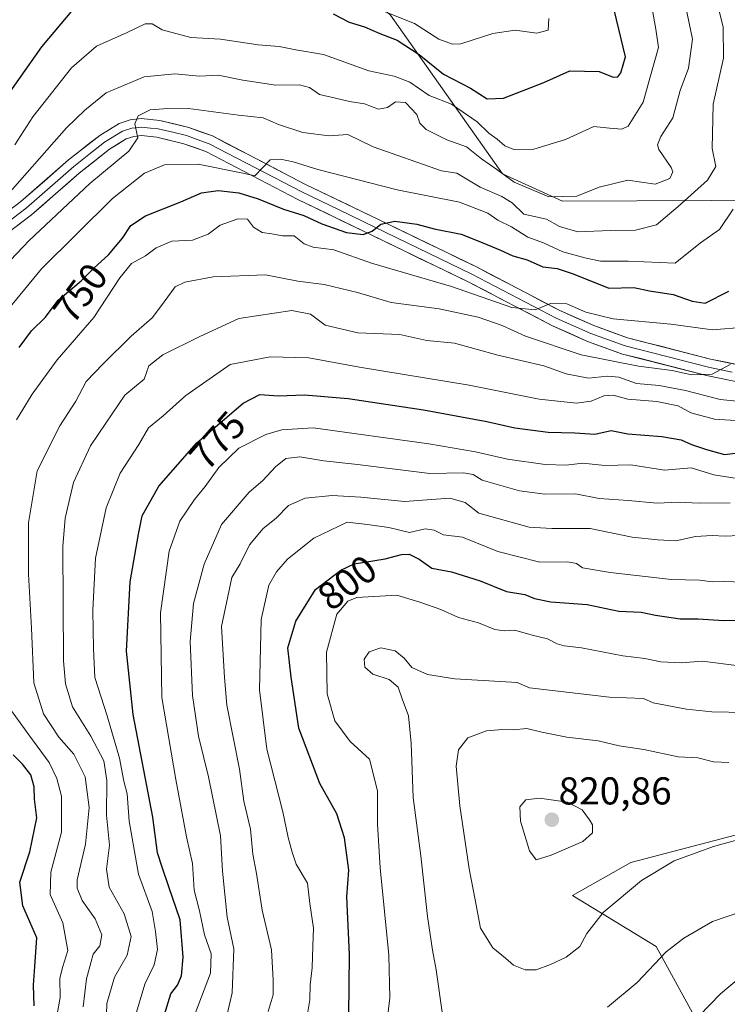
# Model space of a CAD drawing. Units: metres. Extents: x 637964 to 641418, y 4739066 to 4741449.
# Drawn here: x 640010 to 640192, y 4739545 to 4739799 of the extents above; entities that cross this region are included whole.
import ezdxf
from ezdxf.enums import TextEntityAlignment as Align

# ---------------------------------------------------------------- set-up
doc = ezdxf.new("R2010")
doc.units = ezdxf.units.M
doc.header["$MEASUREMENT"] = 0
for name, color, linetype, lineweight in [('Arbolado forestal CxS', 92, 'Continuous', 0), ('Carátula', 7, 'Continuous', 5), ('Curva de nivel maestra', 36, 'Continuous', 30), ('Curva de nivel normal', 36, 'Continuous', 0), ('Layer 0', 7, 'Continuous', 0), ('Punto de cota en terreno', 7, 'Continuous', 0), ('Rótulo de curva de nivel directora', 19, 'Continuous', 0), ('Rótulo de punto de cota en terreno', 19, 'Continuous', 0)]:
    doc.layers.add(name, color=color, linetype=linetype, lineweight=lineweight)
doc.styles.add('Arial', font='txt', dxfattribs={"height": 0.2})

# ---------------------------------------------------------------- blocks, each defined once
blk = doc.blocks.new('*U150')
at = {"layer": 'Arbolado forestal CxS', "color": 92, "linetype": 'Continuous', "lineweight": 0}
for points in [[(639822.5383, 4739519.9107, 700.7749), (639843.2361, 4739578.2591, 687.4709), (639857.3495, 4739627.1967, 683.5648), (639888.3999, 4739711.4637, 691.8052), (639921.3281, 4739755.6951, 694.4883), (639944.8481, 4739789.5757, 691.6155), (639968.1405, 4739834.0381, 690.259), (639986.2439, 4739848.8647, 695.2344), (640012.5407, 4739853.4903, 701.7623), (640065.9511, 4739835.7969, 707.3492), (640105.4009, 4739800.4265, 722.4267), (640134.2505, 4739759.5763, 736.5793), (640149.7661, 4739752.5341, 737.6238), (640245.7207, 4739752.9531, 770.0392)], [(640203.0999, 4739591.3747, 814.07), (640167.3509, 4739581.9643, 815.4378), (640152.2987, 4739573.4935, 816.115), (640173.9363, 4739560.3181, 809.608), (640185.2245, 4739539.6131, 802.6123), (640186.1651, 4739523.6143, 798.2814), (640151.3561, 4739522.6737, 804.4375), (640118.4287, 4739507.6163, 804.296), (640100.5541, 4739482.2065, 803.6579), (640105.2577, 4739469.0307, 804.0693), (640130.6541, 4739452.1515, 799.336), (640141.9429, 4739440.8573, 795.1033), (640169.2289, 4739443.6201, 787.1028), (640177.4341, 4739442.7081, 784.8753), (640186.1627, 4739441.7379, 782.8257), (640204.9771, 4739427.6207, 772.5723)]]:
    blk.add_polyline3d(points, dxfattribs=at)
blk = doc.blocks.new('*U153')
at = {"layer": 'Arbolado forestal CxS', "color": 92, "linetype": 'Continuous', "lineweight": 0}
blk.add_polyline3d([(640204.9771, 4739427.6207, 772.5723), (640186.1627, 4739441.7379, 782.8257), (640177.4341, 4739442.7081, 784.8753), (640169.2289, 4739443.6201, 787.1028), (640141.9429, 4739440.8573, 795.1033), (640130.6541, 4739452.1515, 799.336), (640105.2577, 4739469.0307, 804.0693), (640100.5541, 4739482.2065, 803.6579), (640118.4287, 4739507.6163, 804.296), (640151.3561, 4739522.6737, 804.4375), (640186.1651, 4739523.6143, 798.2814), (640185.2245, 4739539.6131, 802.6123), (640173.9363, 4739560.3181, 809.608), (640152.2987, 4739573.4935, 816.115), (640167.3509, 4739581.9643, 815.4378), (640203.0999, 4739591.3747, 814.07)], dxfattribs=at)
blk = doc.blocks.new('*U167')
at = {"layer": 'Curva de nivel normal', "color": 36, "linetype": 'Continuous', "lineweight": 0}
for points in [[(640018.79, 4739539.05, 755), (640020.21, 4739547.21, 755), (640020.16, 4739552.14, 755), (640020.91, 4739555.14, 755), (640022.26, 4739559.27, 755), (640020.92, 4739566.42, 755), (640017.63, 4739573.77, 755), (640017.88, 4739579.5, 755), (640020.56, 4739589.79, 755), (640020.55, 4739599.06, 755), (640019.41, 4739603.64, 755), (640017.38, 4739607.79, 755), (640012.18, 4739614.86, 755), (640006.59, 4739622.63, 755)], [(640009, 4739696.09, 755), (640013, 4739702.76, 755), (640019.48, 4739711.62, 755), (640028.9, 4739722.53, 755), (640035.6, 4739732.72, 755), (640038.65, 4739736.39, 755), (640042.26, 4739738.39, 755), (640045.01, 4739740.5, 755), (640049.01, 4739742.22, 755), (640054.35, 4739742.46, 755), (640058.4, 4739744.02, 755), (640061.54, 4739746.29, 755), (640066.06, 4739747.98, 755), (640068.52, 4739747.88, 755), (640070.09, 4739745.8, 755), (640072.35, 4739744.38, 755), (640074.78, 4739744.07, 755), (640077.61, 4739743.6, 755), (640080.61, 4739743.56, 755), (640083.13, 4739741.51, 755), (640085.46, 4739740.63, 755), (640090.8, 4739739.94, 755), (640100.48, 4739736.54, 755), (640121.13, 4739730.46, 755), (640136.68, 4739725.08, 755), (640142.68, 4739724.45, 755), (640146.68, 4739726.12, 755), (640150.88, 4739726.01, 755), (640155.78, 4739723.84, 755), (640162.83, 4739722.2, 755), (640177.69, 4739720.76, 755), (640188.45, 4739719.29, 755), (640196.78, 4739720.02, 755)]]:
    blk.add_polyline3d(points, dxfattribs=at)
blk = doc.blocks.new('*U172')
at = {"layer": 'Curva de nivel normal', "color": 36, "linetype": 'Continuous', "lineweight": 0}
blk.add_polyline3d([(640039.39, 4739541.66, 770), (640042.07, 4739550.64, 770), (640044.45, 4739555.62, 770), (640045.36, 4739559.59, 770), (640044.83, 4739564.2, 770), (640044, 4739569.37, 770), (640040.42, 4739578.98, 770), (640038.03, 4739592.61, 770), (640037.56, 4739599.71, 770), (640036.7, 4739602.94, 770), (640035.52, 4739608.92, 770), (640032.38, 4739619.81, 770), (640029.16, 4739629.68, 770), (640028.82, 4739637.05, 770), (640028.65, 4739647.08, 770), (640029.33, 4739660.49, 770), (640032.09, 4739673.41, 770), (640035.73, 4739682.38, 770), (640040.5, 4739689.72, 770), (640043.02, 4739694.06, 770), (640046.82, 4739697.14, 770), (640052.68, 4739702.38, 770), (640064.06, 4739710.37, 770), (640074.35, 4739712.36, 770), (640084.35, 4739712.13, 770), (640097.42, 4739709.73, 770), (640125.66, 4739705.1, 770), (640143.76, 4739701.44, 770), (640153.39, 4739700.4, 770), (640157.17, 4739700.89, 770), (640160.39, 4739702.29, 770), (640162.82, 4739702.5, 770), (640166.57, 4739701.45, 770), (640174.06, 4739700.87, 770), (640179.57, 4739699.72, 770), (640182.87, 4739697.91, 770), (640188.93, 4739696.31, 770), (640198.29, 4739695.66, 770)], dxfattribs=at)
blk = doc.blocks.new('*U177')
at = {"layer": 'Curva de nivel normal', "color": 36, "linetype": 'Continuous', "lineweight": 0}
blk.add_polyline3d([(640083.92, 4739542.42, 795), (640084.64, 4739546.55, 795), (640084.71, 4739550.42, 795), (640085.19, 4739554.8, 795), (640085.37, 4739560.41, 795), (640085.53, 4739565.06, 795), (640084.6, 4739571.42, 795), (640083.98, 4739576.68, 795), (640081.1, 4739581.53, 795), (640080.06, 4739584.68, 795), (640079.02, 4739588.47, 795), (640077.64, 4739595.08, 795), (640073.51, 4739611.23, 795), (640071.64, 4739626.52, 795), (640072.06, 4739644.64, 795), (640074.07, 4739653.49, 795), (640076.05, 4739656.97, 795), (640078.85, 4739660.19, 795), (640085.63, 4739665.6, 795), (640094.26, 4739669.74, 795), (640099.47, 4739669.17, 795), (640104.98, 4739668.35, 795), (640110.33, 4739667.04, 795), (640114.33, 4739667.99, 795), (640116.68, 4739667.66, 795), (640119.09, 4739666.46, 795), (640124, 4739665.89, 795), (640133.09, 4739662.2, 795), (640143.91, 4739659.38, 795), (640151.06, 4739659.47, 795), (640153.34, 4739659.04, 795), (640154.93, 4739657.96, 795), (640162.01, 4739656.72, 795), (640177.88, 4739654.96, 795), (640185.09, 4739654.77, 795), (640188.45, 4739654.38, 795), (640191.28, 4739654.43, 795), (640196.49, 4739654.23, 795)], dxfattribs=at)
blk = doc.blocks.new('*U178')
at = {"layer": 'Curva de nivel normal', "color": 36, "linetype": 'Continuous', "lineweight": 0}
blk.add_polyline3d([(640026.17, 4739544.74, 760), (640027.06, 4739551.95, 760), (640028.18, 4739556.1, 760), (640028.79, 4739558.38, 760), (640030.44, 4739560.5, 760), (640030.99, 4739563.36, 760), (640029.24, 4739567.48, 760), (640025.91, 4739572.21, 760), (640024.63, 4739575.36, 760), (640024.65, 4739577.47, 760), (640026.77, 4739586.74, 760), (640027.7, 4739596.14, 760), (640026.67, 4739604.05, 760), (640023.79, 4739609.94, 760), (640019.94, 4739614.27, 760), (640015.94, 4739620.31, 760), (640013.42, 4739628.29, 760), (640012.88, 4739642.38, 760), (640012.08, 4739656.3, 760), (640012.04, 4739669.54, 760), (640014.35, 4739682.97, 760), (640020.13, 4739694.57, 760), (640024.32, 4739700.97, 760), (640026.93, 4739706.01, 760), (640031.37, 4739710.54, 760), (640038.56, 4739717.68, 760), (640043.93, 4739722.38, 760), (640046.14, 4739725.27, 760), (640049.88, 4739730.37, 760), (640052.41, 4739731.58, 760), (640059.68, 4739732.96, 760), (640073.18, 4739733.51, 760), (640081.53, 4739731.86, 760), (640088.3, 4739731.01, 760), (640096.9, 4739728.95, 760), (640105.56, 4739726.38, 760), (640117.96, 4739724.78, 760), (640128.01, 4739722.63, 760), (640134.22, 4739720.4, 760), (640140.26, 4739717.72, 760), (640154.58, 4739712.92, 760), (640169.35, 4739709.92, 760), (640178.01, 4739708.82, 760), (640183.01, 4739707.76, 760), (640188.35, 4739707.93, 760), (640193.01, 4739710.4, 760)], dxfattribs=at)
blk = doc.blocks.new('*U179')
at = {"layer": 'Curva de nivel normal', "color": 36, "linetype": 'Continuous', "lineweight": 0}
blk.add_polyline3d([(639999.22, 4739728.72, 740), (640012.28, 4739742.39, 740), (640027.9, 4739757.06, 740), (640037.96, 4739765.4, 740), (640040.27, 4739768.85, 740), (640039.53, 4739772.4, 740), (640040.32, 4739774.47, 740), (640043.46, 4739776.02, 740), (640046.92, 4739776.35, 740), (640053.35, 4739776.36, 740), (640066.25, 4739774.64, 740), (640072.57, 4739773.99, 740), (640076.52, 4739772.24, 740), (640082.81, 4739770.18, 740), (640089.6, 4739769.36, 740), (640094.45, 4739769.68, 740), (640100.93, 4739766.52, 740), (640118.59, 4739760.3, 740), (640122.5, 4739759.68, 740), (640128.54, 4739756.13, 740), (640134.13, 4739753.7, 740), (640136.82, 4739752.08, 740), (640139.81, 4739749.19, 740), (640145.62, 4739747.9, 740), (640148.99, 4739745.96, 740), (640153.68, 4739744.6, 740), (640162.01, 4739744.97, 740), (640168.59, 4739745.01, 740), (640173.98, 4739746.44, 740), (640179.59, 4739751.16, 740), (640187.18, 4739757.92, 740), (640189.27, 4739761.48, 740), (640188.36, 4739766.08, 740), (640188.59, 4739777.48, 740), (640191.3, 4739789.39, 740), (640191.15, 4739797.47, 740), (640188.4, 4739808.24, 740)], dxfattribs=at)
blk = doc.blocks.new('*U182')
at = {"layer": 'Curva de nivel normal', "color": 36, "linetype": 'Continuous', "lineweight": 0}
blk.add_polyline3d([(640055.01, 4739543.06, 780), (640058.98, 4739553.47, 780), (640059.19, 4739558.47, 780), (640057.46, 4739563.35, 780), (640056.19, 4739569.56, 780), (640054.83, 4739574.86, 780), (640054.37, 4739581.74, 780), (640052.82, 4739588.56, 780), (640050.08, 4739603.42, 780), (640046.44, 4739624.56, 780), (640046.15, 4739646.36, 780), (640048.32, 4739662.27, 780), (640051.07, 4739669.98, 780), (640054.88, 4739675.62, 780), (640057.61, 4739678.94, 780), (640061.14, 4739683.84, 780), (640066.35, 4739688.84, 780), (640073.24, 4739692.32, 780), (640077.43, 4739693.56, 780), (640085.44, 4739694.02, 780), (640115.26, 4739689.94, 780), (640127.34, 4739687.88, 780), (640135.59, 4739686, 780), (640145.33, 4739684.6, 780), (640150.68, 4739684.46, 780), (640155.01, 4739684.97, 780), (640160.68, 4739684.34, 780), (640167.35, 4739684.49, 780), (640176.07, 4739683.1, 780), (640182.91, 4739683.76, 780), (640188.77, 4739681.9, 780), (640194.82, 4739680.95, 780)], dxfattribs=at)
blk = doc.blocks.new('*U192')
at = {"layer": 'Curva de nivel normal', "color": 36, "linetype": 'Continuous', "lineweight": 0}
blk.add_polyline3d([(640032.03, 4739537.05, 765), (640032.26, 4739545.63, 765), (640034.23, 4739552.38, 765), (640037.48, 4739558.1, 765), (640038.56, 4739562.93, 765), (640036.74, 4739568.77, 765), (640032.87, 4739575.59, 765), (640032.22, 4739580.23, 765), (640033, 4739586.45, 765), (640032.23, 4739594.15, 765), (640032.3, 4739603.12, 765), (640031.49, 4739608.23, 765), (640028.14, 4739614.52, 765), (640023.41, 4739622.09, 765), (640021.58, 4739628.06, 765), (640021.08, 4739634, 765), (640020.89, 4739663.46, 765), (640021.5, 4739670.77, 765), (640023.66, 4739679.98, 765), (640028.03, 4739689.38, 765), (640032.02, 4739695.25, 765), (640036.93, 4739702.51, 765), (640041.93, 4739706.59, 765), (640043.09, 4739710.06, 765), (640046.69, 4739712.91, 765), (640056.1, 4739717.54, 765), (640066.35, 4739722.25, 765), (640080.01, 4739724.34, 765), (640084.83, 4739723.4, 765), (640088.55, 4739720.57, 765), (640097.01, 4739718.57, 765), (640107.82, 4739718.14, 765), (640114.78, 4739716.59, 765), (640121.89, 4739715.9, 765), (640133.06, 4739712.81, 765), (640144.93, 4739710.04, 765), (640150.68, 4739707.98, 765), (640156.45, 4739706.82, 765), (640161.32, 4739707.37, 765), (640164.26, 4739707.08, 765), (640168.86, 4739705.49, 765), (640174.68, 4739704.97, 765), (640181.43, 4739703.72, 765), (640190.41, 4739701.4, 765), (640198.18, 4739700.56, 765)], dxfattribs=at)
blk = doc.blocks.new('*U194')
at = {"layer": 'Curva de nivel normal', "color": 36, "linetype": 'Continuous', "lineweight": 0}
blk.add_polyline3d([(640008.54, 4739767.02, 730), (640013.16, 4739774.25, 730), (640023.13, 4739786.88, 730), (640029.64, 4739792.48, 730), (640037.55, 4739795.98, 730), (640042.19, 4739798.22, 730), (640043.94, 4739798.2, 730), (640046.55, 4739796.72, 730), (640053.9, 4739794.68, 730), (640061.62, 4739794.27, 730), (640071.31, 4739792.8, 730), (640076.67, 4739792.35, 730), (640081.01, 4739791.53, 730), (640088.14, 4739790.31, 730), (640099.85, 4739786.13, 730), (640106.38, 4739784.72, 730), (640110.43, 4739783.22, 730), (640115.4, 4739779.78, 730), (640121.14, 4739777.52, 730), (640127.72, 4739772.98, 730), (640130.74, 4739770, 730), (640132.92, 4739768.52, 730), (640134.86, 4739766.8, 730), (640137.22, 4739765.84, 730), (640142.39, 4739765.92, 730), (640150.52, 4739768.37, 730), (640157.81, 4739771.75, 730), (640161.91, 4739771.32, 730), (640165.04, 4739771.09, 730), (640166.68, 4739771.86, 730), (640170.55, 4739778.06, 730), (640172.48, 4739784.82, 730), (640174.49, 4739792.12, 730), (640173.78, 4739796.83, 730), (640172.88, 4739802.09, 730)], dxfattribs=at)
blk = doc.blocks.new('*U200')
at = {"layer": 'Curva de nivel normal', "color": 36, "linetype": 'Continuous', "lineweight": 0}
for points in [[(640203.26, 4739571.85, 810), (640188.4, 4739566.74, 810), (640181.05, 4739562.49, 810), (640176.53, 4739558.99, 810), (640168.98, 4739551.05, 810), (640161.34, 4739544.71, 810)], [(640118.73, 4739543.35, 810), (640117.22, 4739554.32, 810), (640116.24, 4739559.38, 810), (640114.96, 4739568.05, 810), (640113.21, 4739583.71, 810), (640111.23, 4739598.74, 810), (640110.74, 4739612.76, 810), (640110.02, 4739619.81, 810), (640108.39, 4739624.14, 810), (640107.38, 4739627.18, 810), (640105.06, 4739629.17, 810), (640100.84, 4739630.54, 810), (640098.78, 4739632.38, 810), (640098.65, 4739634.38, 810), (640099.93, 4739636.28, 810), (640102.89, 4739637.36, 810), (640106.63, 4739636.56, 810), (640108.96, 4739634.66, 810), (640110.92, 4739632.28, 810), (640114.94, 4739630.46, 810), (640122, 4739629.3, 810), (640138.1, 4739628.4, 810), (640141.29, 4739626.99, 810), (640161.84, 4739624.61, 810), (640170.62, 4739624.24, 810), (640173.1, 4739623.14, 810), (640181.74, 4739621.5, 810), (640188.26, 4739620.82, 810), (640196.94, 4739620.64, 810)]]:
    blk.add_polyline3d(points, dxfattribs=at)
blk = doc.blocks.new('*U204')
at = {"layer": 'Curva de nivel normal', "color": 36, "linetype": 'Continuous', "lineweight": 0}
blk.add_polyline3d([(640004.67, 4739751.95, 735), (640021.88, 4739771.45, 735), (640026.61, 4739775.98, 735), (640032.12, 4739780.46, 735), (640041.9, 4739784.6, 735), (640049.77, 4739785.31, 735), (640056.2, 4739784.74, 735), (640061.01, 4739784.98, 735), (640067.3, 4739783.72, 735), (640075.81, 4739782.45, 735), (640081.93, 4739782.47, 735), (640084.55, 4739781.84, 735), (640087.12, 4739779.98, 735), (640091.23, 4739779.08, 735), (640094.82, 4739778.22, 735), (640098.68, 4739777.59, 735), (640102.33, 4739776.24, 735), (640104.6, 4739776.63, 735), (640106.71, 4739778.12, 735), (640109.24, 4739777.95, 735), (640112.18, 4739774.87, 735), (640112.98, 4739772.57, 735), (640114.6, 4739770.95, 735), (640119.94, 4739768.32, 735), (640124.97, 4739766.47, 735), (640128.85, 4739763.4, 735), (640132.87, 4739760.7, 735), (640137.34, 4739757.38, 735), (640146.22, 4739753.59, 735), (640153.42, 4739753.75, 735), (640159.19, 4739756.12, 735), (640166.62, 4739757.92, 735), (640173.64, 4739756.9, 735), (640177.41, 4739758.37, 735), (640178.19, 4739760.03, 735), (640177.8, 4739761.19, 735), (640174.57, 4739765.83, 735), (640174.21, 4739767.06, 735), (640175.14, 4739769.19, 735), (640178.21, 4739773.97, 735), (640180.11, 4739781.02, 735), (640182.27, 4739786.8, 735), (640183.26, 4739794.25, 735), (640181.49, 4739802.94, 735)], dxfattribs=at)
blk = doc.blocks.new('*U215')
at = {"layer": 'Curva de nivel normal', "color": 36, "linetype": 'Continuous', "lineweight": 0}
blk.add_polyline3d([(639997.08, 4739712.77, 745), (640015.39, 4739735.08, 745), (640033.72, 4739753.18, 745), (640041.96, 4739759.73, 745), (640047.13, 4739761.88, 745), (640055.79, 4739762, 745), (640067.35, 4739759.76, 745), (640070.41, 4739759.07, 745), (640074.35, 4739763.18, 745), (640077.01, 4739763.3, 745), (640080.35, 4739762.62, 745), (640086.72, 4739760.69, 745), (640107.17, 4739755.43, 745), (640123.18, 4739752.23, 745), (640130.55, 4739749.44, 745), (640133.12, 4739747.58, 745), (640136.62, 4739745.85, 745), (640140.86, 4739743.2, 745), (640144.86, 4739741.72, 745), (640149.86, 4739739.41, 745), (640155.86, 4739737.79, 745), (640159.53, 4739736.99, 745), (640166.67, 4739737.06, 745), (640178.83, 4739736.54, 745), (640185.38, 4739741.73, 745), (640190.22, 4739745.16, 745), (640193.72, 4739750.42, 745)], dxfattribs=at)
blk = doc.blocks.new('*U220')
at = {"layer": 'Curva de nivel normal', "color": 36, "linetype": 'Continuous', "lineweight": 0}
for points in [[(640195.35, 4739552.16, 805), (640190.47, 4739548.15, 805), (640184.99, 4739542.42, 805)], [(640104.75, 4739542.71, 805), (640105.2, 4739547.05, 805), (640105, 4739558.05, 805), (640102.79, 4739580.59, 805), (640102.09, 4739591.89, 805), (640102.1, 4739600.47, 805), (640099.98, 4739608.64, 805), (640095.02, 4739613.2, 805), (640091.08, 4739618.51, 805), (640089.07, 4739625.5, 805), (640088.94, 4739636.22, 805), (640091.59, 4739646.02, 805), (640094.38, 4739649.39, 805), (640096.73, 4739650.27, 805), (640107.07, 4739650.91, 805), (640113.01, 4739649.13, 805), (640118.35, 4739647.18, 805), (640122.94, 4739645.17, 805), (640128.06, 4739643.74, 805), (640132.28, 4739642.05, 805), (640134.74, 4739641.72, 805), (640137.49, 4739641.91, 805), (640141.98, 4739640.63, 805), (640145.9, 4739639.68, 805), (640148.35, 4739638.39, 805), (640150.22, 4739637.84, 805), (640154.63, 4739637.31, 805), (640165.31, 4739635.26, 805), (640170.99, 4739634.56, 805), (640175.08, 4739633.71, 805), (640180.38, 4739633.49, 805), (640185.75, 4739633.92, 805), (640195.29, 4739632.65, 805)]]:
    blk.add_polyline3d(points, dxfattribs=at)
blk = doc.blocks.new('*U222')
at = {"layer": 'Curva de nivel normal', "color": 36, "linetype": 'Continuous', "lineweight": 0}
blk.add_polyline3d([(640073.87, 4739543.57, 790), (640075.12, 4739547.89, 790), (640075.13, 4739551.68, 790), (640074.73, 4739559.43, 790), (640072.35, 4739569.68, 790), (640070.88, 4739579.11, 790), (640069.96, 4739584.12, 790), (640069.3, 4739590.56, 790), (640067.62, 4739597.82, 790), (640066.47, 4739606.08, 790), (640063.22, 4739622.58, 790), (640062.6, 4739629.72, 790), (640061.82, 4739642.83, 790), (640064.54, 4739655.5, 790), (640066.64, 4739659, 790), (640069.02, 4739663.88, 790), (640072.56, 4739668.08, 790), (640075.92, 4739670.73, 790), (640079.08, 4739673.99, 790), (640083.39, 4739675.88, 790), (640090.37, 4739676.6, 790), (640097.76, 4739676.19, 790), (640109.03, 4739675.08, 790), (640120.68, 4739675.88, 790), (640124.68, 4739674.83, 790), (640128.22, 4739672.08, 790), (640141.13, 4739668.47, 790), (640146.97, 4739668.08, 790), (640156.92, 4739668.12, 790), (640167.68, 4739665.88, 790), (640174.35, 4739665.19, 790), (640178.94, 4739664.9, 790), (640184.06, 4739666.06, 790), (640188.31, 4739666.32, 790), (640191.69, 4739666.11, 790), (640198.72, 4739666.46, 790)], dxfattribs=at)
blk = doc.blocks.new('*U223')
at = {"layer": 'Curva de nivel normal', "color": 36, "linetype": 'Continuous', "lineweight": 0}
blk.add_polyline3d([(640192.68, 4739607.75, 815), (640188.68, 4739607.95, 815), (640184.68, 4739608.98, 815), (640179.56, 4739609.22, 815), (640170.76, 4739611.16, 815), (640164.4, 4739612.1, 815), (640158.98, 4739613.34, 815), (640150.89, 4739614.26, 815), (640144.43, 4739615.56, 815), (640140.54, 4739616.56, 815), (640137.01, 4739616.16, 815), (640134.31, 4739616.3, 815), (640130.2, 4739615.92, 815), (640125.31, 4739614.14, 815), (640122.92, 4739611.02, 815), (640122.33, 4739606.8, 815), (640123.25, 4739596.62, 815), (640125.66, 4739580.36, 815), (640127.22, 4739572.34, 815), (640128.66, 4739565.01, 815), (640131.84, 4739559.96, 815), (640135.07, 4739557.28, 815), (640137.09, 4739555.52, 815), (640140.12, 4739554.28, 815), (640142.96, 4739554.32, 815), (640146.68, 4739555.66, 815), (640150.68, 4739557.59, 815), (640154.19, 4739560.28, 815), (640156.05, 4739563.68, 815), (640160.22, 4739569.05, 815), (640170.11, 4739577.38, 815), (640178.52, 4739582.39, 815), (640188.7, 4739586.11, 815), (640208.54, 4739591.58, 815)], dxfattribs=at)
blk = doc.blocks.new('*U227')
at = {"layer": 'Curva de nivel normal', "color": 36, "linetype": 'Continuous', "lineweight": 0}
blk.add_polyline3d([(640100.61, 4739802.66, 720), (640111.56, 4739798.32, 720), (640117.9, 4739794.25, 720), (640121.38, 4739792.98, 720), (640123.57, 4739793.11, 720), (640131.76, 4739795.7, 720), (640137.53, 4739796.55, 720), (640143.18, 4739795.83, 720), (640146.09, 4739796.57, 720), (640146.2, 4739799.57, 720)], dxfattribs=at)
blk = doc.blocks.new('*U229')
at = {"layer": 'Curva de nivel normal', "color": 36, "linetype": 'Continuous', "lineweight": 0}
blk.add_polyline3d([(640060.21, 4739529.59, 785), (640064.56, 4739548.35, 785), (640064.98, 4739559.71, 785), (640063.29, 4739567.9, 785), (640062.1, 4739579.78, 785), (640061.56, 4739588.83, 785), (640058.53, 4739604.11, 785), (640055.91, 4739614.57, 785), (640054.36, 4739625.08, 785), (640053.79, 4739638.97, 785), (640054.66, 4739648.76, 785), (640057.35, 4739658.91, 785), (640061.86, 4739669.09, 785), (640069.01, 4739677.44, 785), (640072.54, 4739680.48, 785), (640075.74, 4739684.02, 785), (640078.4, 4739686.14, 785), (640082, 4739686.57, 785), (640088.25, 4739685.54, 785), (640096.91, 4739684.6, 785), (640115.55, 4739682.28, 785), (640124.26, 4739682.45, 785), (640126.74, 4739682.02, 785), (640129.01, 4739680.52, 785), (640138.68, 4739677.77, 785), (640145.2, 4739676.97, 785), (640153.09, 4739677.02, 785), (640159.2, 4739675.81, 785), (640166.68, 4739675.33, 785), (640174.16, 4739674.63, 785), (640179.59, 4739674.92, 785), (640184.97, 4739674.64, 785), (640193, 4739674.69, 785)], dxfattribs=at)
blk = doc.blocks.new('*U231')
at = {"layer": 'Curva de nivel maestra', "color": 36, "linetype": 'Continuous', "lineweight": 30}
blk.add_polyline3d([(640047.14, 4739542.83, 775), (640048.8, 4739548.14, 775), (640050.5, 4739550.39, 775), (640051.51, 4739552.72, 775), (640051.93, 4739557.58, 775), (640051.2, 4739567.17, 775), (640048.24, 4739575.67, 775), (640046.58, 4739580.75, 775), (640045.36, 4739584.47, 775), (640044.13, 4739593.71, 775), (640039.04, 4739620.1, 775), (640037.34, 4739636.5, 775), (640038.32, 4739654.32, 775), (640040.4, 4739666.6, 775), (640041.38, 4739671.39, 775), (640045.68, 4739679.04, 775), (640055.52, 4739690.17, 775), (640067.46, 4739700.4, 775), (640071.76, 4739702.62, 775), (640076.53, 4739702.32, 775), (640083.24, 4739702.6, 775), (640094.47, 4739701.65, 775), (640113.96, 4739698.69, 775), (640130.29, 4739695.65, 775), (640137.47, 4739694.04, 775), (640146.06, 4739692.96, 775), (640152.98, 4739692.74, 775), (640158.09, 4739692.39, 775), (640162.32, 4739693.34, 775), (640166.61, 4739692.55, 775), (640175.41, 4739691.79, 775), (640180.35, 4739690.97, 775), (640183.05, 4739689.77, 775), (640186.86, 4739688.45, 775), (640191.52, 4739687.22, 775), (640199.01, 4739688.1, 775)], dxfattribs=at)
blk = doc.blocks.new('*U234')
at = {"layer": 'Curva de nivel maestra', "color": 36, "linetype": 'Continuous', "lineweight": 30}
for points in [[(639997.67, 4739767.01, 725), (640015.5, 4739792.31, 725), (640023.64, 4739802.02, 725)], [(640090.62, 4739800.76, 725), (640094.76, 4739798.69, 725), (640098.68, 4739797.46, 725), (640102.7, 4739795.7, 725), (640107.11, 4739794.01, 725), (640112.83, 4739790.28, 725), (640119.05, 4739785.23, 725), (640126.02, 4739781.61, 725), (640130.34, 4739778.92, 725), (640134.53, 4739779.08, 725), (640144.97, 4739783.12, 725), (640151.64, 4739786.07, 725), (640159.17, 4739785.93, 725), (640162.8, 4739784.51, 725), (640164.06, 4739784.54, 725), (640164.78, 4739785.62, 725), (640166, 4739789.71, 725), (640161.94, 4739806.56, 725)]]:
    blk.add_polyline3d(points, dxfattribs=at)
blk = doc.blocks.new('*U237')
at = {"layer": 'Curva de nivel maestra', "color": 36, "linetype": 'Continuous', "lineweight": 30}
for points in [[(640013.58, 4739545.05, 750), (640013.33, 4739550.37, 750), (640013.72, 4739555.13, 750), (640014.19, 4739562.57, 750), (640010.66, 4739570.82, 750), (640009.86, 4739576.89, 750), (640012.46, 4739584.69, 750), (640014.26, 4739593.52, 750), (640013.62, 4739598.27, 750), (640013.53, 4739601.48, 750), (640012.66, 4739604.56, 750), (640010.57, 4739607.34, 750), (640008.11, 4739609.72, 750)], [(640009.7, 4739714.73, 750), (640012.88, 4739719.04, 750), (640016.46, 4739722.62, 750), (640019.7, 4739726.98, 750), (640025.67, 4739731.93, 750), (640029.01, 4739735.31, 750), (640032.7, 4739738.68, 750), (640036.3, 4739742.98, 750), (640038.46, 4739746.2, 750), (640042.23, 4739748.76, 750), (640051.33, 4739752.31, 750), (640056.68, 4739754.65, 750), (640061.01, 4739755.27, 750), (640066.35, 4739754.64, 750), (640071.28, 4739753.11, 750), (640077.86, 4739750.42, 750), (640083.08, 4739748.8, 750), (640087.67, 4739746.65, 750), (640094.07, 4739744.42, 750), (640098.35, 4739743.92, 750), (640100.68, 4739744.79, 750), (640102.89, 4739746.54, 750), (640106.55, 4739747.32, 750), (640112.18, 4739746.56, 750), (640116.68, 4739745.33, 750), (640123.63, 4739743.99, 750), (640128.17, 4739742.22, 750), (640133.79, 4739739.89, 750), (640136.95, 4739738.43, 750), (640140.66, 4739737.39, 750), (640144.68, 4739735.56, 750), (640148.38, 4739735.1, 750), (640152.49, 4739733.74, 750), (640161.72, 4739730.1, 750), (640168.15, 4739730.22, 750), (640172.23, 4739729.4, 750), (640178.3, 4739728.43, 750), (640183.21, 4739726.73, 750), (640186.5, 4739726.22, 750), (640192.68, 4739729.29, 750)]]:
    blk.add_polyline3d(points, dxfattribs=at)
blk = doc.blocks.new('*U242')
at = {"layer": 'Curva de nivel maestra', "color": 36, "linetype": 'Continuous', "lineweight": 30}
blk.add_polyline3d([(640094.63, 4739542.52, 800), (640094.88, 4739558.22, 800), (640094.19, 4739573.14, 800), (640094.66, 4739580.02, 800), (640093.58, 4739588.38, 800), (640091.57, 4739594.53, 800), (640087.18, 4739602.36, 800), (640081.74, 4739616.62, 800), (640079.82, 4739629.73, 800), (640078.94, 4739637.33, 800), (640080.98, 4739644.17, 800), (640086.1, 4739652.34, 800), (640092.58, 4739657.34, 800), (640096.04, 4739659.02, 800), (640104.01, 4739660.25, 800), (640108.23, 4739661.38, 800), (640110.25, 4739661.5, 800), (640112.82, 4739660.19, 800), (640116.05, 4739657.9, 800), (640121.18, 4739656.91, 800), (640128.5, 4739654.64, 800), (640135.29, 4739651.88, 800), (640140.09, 4739651.07, 800), (640142.51, 4739650.03, 800), (640146.76, 4739649.22, 800), (640156.12, 4739648.51, 800), (640164.29, 4739646.8, 800), (640170, 4739646.52, 800), (640173.7, 4739645.79, 800), (640180.11, 4739644.82, 800), (640184.7, 4739644.78, 800), (640191.35, 4739644.34, 800), (640206.69, 4739644.84, 800)], dxfattribs=at)
blk = doc.blocks.new('5PATER')
at = {"layer": 'Carátula', "linetype": 'Continuous', "lineweight": 5}
h = blk.add_hatch(color=250, dxfattribs=at)
edge = h.paths.add_edge_path()
edge.add_ellipse((0, 0.01), major_axis=(-1.33, -1.34), ratio=0.999422, start_angle=0, end_angle=360)

msp = doc.modelspace()

# ---------------------------------------------------------------- linework, layer by layer
at = {"layer": 'Arbolado forestal CxS', "color": 92, "linetype": 'Continuous', "lineweight": 0}
for points in [[(640245.72, 4739752.95, 770.04), (640149.77, 4739752.53, 737.62), (640134.25, 4739759.58, 736.58), (640105.4, 4739800.43, 722.43), (640065.95, 4739835.8, 707.35), (640012.54, 4739853.49, 701.76), (639986.24, 4739848.86, 695.23), (639968.14, 4739834.04, 690.26), (639944.85, 4739789.58, 691.62), (639921.33, 4739755.7, 694.49), (639888.4, 4739711.46, 691.81), (639857.35, 4739627.2, 683.56), (639843.24, 4739578.26, 687.47), (639822.54, 4739519.91, 700.77), (639821.07, 4739504.97, 705.71)], [(640245.72, 4739752.95, 770.04), (640149.77, 4739752.53, 737.62), (640134.25, 4739759.58, 736.58), (640105.4, 4739800.43, 722.43), (640065.95, 4739835.8, 707.35), (640012.54, 4739853.49, 701.76), (639986.24, 4739848.86, 695.23), (639968.14, 4739834.04, 690.26), (639944.85, 4739789.58, 691.62), (639921.33, 4739755.7, 694.49), (639888.4, 4739711.46, 691.81), (639857.35, 4739627.2, 683.56), (639843.24, 4739578.26, 687.47), (639822.54, 4739519.91, 700.77), (639821.07, 4739504.97, 705.71)], [(640245.72, 4739752.95, 770.04), (640149.77, 4739752.53, 737.62), (640134.25, 4739759.58, 736.58), (640105.4, 4739800.43, 722.43), (640065.95, 4739835.8, 707.35), (640012.54, 4739853.49, 701.76), (639986.24, 4739848.86, 695.23), (639968.14, 4739834.04, 690.26), (639944.85, 4739789.58, 691.62), (639921.33, 4739755.7, 694.49), (639888.4, 4739711.46, 691.81), (639857.35, 4739627.2, 683.56), (639843.24, 4739578.26, 687.47), (639822.54, 4739519.91, 700.77)], [(640203.1, 4739591.37, 814.07), (640167.35, 4739581.96, 815.44), (640152.3, 4739573.49, 816.11), (640173.94, 4739560.32, 809.61), (640185.22, 4739539.61, 802.61), (640186.17, 4739523.61, 798.28), (640151.36, 4739522.67, 804.44), (640118.43, 4739507.62, 804.3), (640100.55, 4739482.21, 803.66), (640105.26, 4739469.03, 804.07), (640130.65, 4739452.15, 799.34), (640141.94, 4739440.86, 795.1), (640169.23, 4739443.62, 787.1), (640177.43, 4739442.71, 784.88), (640186.16, 4739441.74, 782.83), (640204.98, 4739427.62, 772.57)], [(640203.1, 4739591.37, 814.07), (640167.35, 4739581.96, 815.44), (640152.3, 4739573.49, 816.11), (640173.94, 4739560.32, 809.61), (640185.22, 4739539.61, 802.61), (640186.17, 4739523.61, 798.28), (640151.36, 4739522.67, 804.44), (640118.43, 4739507.62, 804.3), (640100.55, 4739482.21, 803.66), (640105.26, 4739469.03, 804.07), (640130.65, 4739452.15, 799.34), (640141.94, 4739440.86, 795.1), (640169.23, 4739443.62, 787.1), (640177.43, 4739442.71, 784.88), (640186.16, 4739441.74, 782.83), (640204.98, 4739427.62, 772.57)]]:
    msp.add_polyline3d(points, dxfattribs=at)
at = {"layer": 'Curva de nivel normal', "color": 36, "linetype": 'Continuous', "lineweight": 0}
msp.add_polyline3d([(640143.01, 4739582.71, 820), (640146.88, 4739583.85, 820), (640154.96, 4739587.41, 820), (640157.52, 4739589.65, 820), (640157.53, 4739591.72, 820), (640156.68, 4739593, 820), (640154.81, 4739595.54, 820), (640151.09, 4739597.53, 820), (640143.81, 4739598.56, 820), (640140.31, 4739598.12, 820), (640138.72, 4739596.32, 820), (640138.92, 4739592.66, 820), (640141.29, 4739584.99, 820), (640143.01, 4739582.71, 820)], dxfattribs=at)
at = {"layer": 'Layer 0', "linetype": 'Continuous', "lineweight": 0}
for points in [[(639995.47, 4739741.35), (640010.13, 4739752.39), (640022.38, 4739763.12), (640030.45, 4739769.47), (640035.43, 4739772.54), (640038.28, 4739773.46), (640041.17, 4739773.79), (640045.91, 4739773.33), (640053.41, 4739771.49), (640059.51, 4739769.31), (640083.52, 4739756.82), (640102.33, 4739747.75), (640127.39, 4739735.62), (640149.06, 4739724.32), (640157.87, 4739720.41), (640166.56, 4739717.27), (640187.88, 4739711.79), (640200.07, 4739709.31)], [(640004.16, 4739745.16), (640011.51, 4739750.69), (640023.78, 4739761.44), (640027.67, 4739764.5), (640031.71, 4739767.68), (640036.35, 4739770.54), (640038.74, 4739771.31), (640041.19, 4739771.59), (640043.56, 4739771.36), (640045.55, 4739771.17), (640049.3, 4739770.25), (640052.78, 4739769.4), (640055.59, 4739768.39), (640058.64, 4739767.3), (640070.64, 4739761.06), (640082.54, 4739754.87), (640091.98, 4739750.32), (640101.38, 4739745.78), (640126.41, 4739733.67), (640148.11, 4739722.35), (640157.06, 4739718.38), (640165.92, 4739715.18), (640187.39, 4739709.66), (640193.49, 4739708.42)], [(640199.41, 4739704.99), (640186.9, 4739707.53), (640165.27, 4739713.09), (640156.24, 4739716.35), (640147.16, 4739720.38), (640125.43, 4739731.71), (640100.43, 4739743.81), (640081.56, 4739752.92), (640057.76, 4739765.29), (640052.15, 4739767.3), (640045.18, 4739769), (640041.21, 4739769.39), (640039.2, 4739769.16), (640037.27, 4739768.54), (640032.96, 4739765.88), (640025.18, 4739759.75), (640012.89, 4739748.99), (639998.18, 4739737.93)]]:
    msp.add_lwpolyline(points, dxfattribs=at)
for points in [[(640006.47, 4739749.63, 735.73), (640010.13, 4739752.39, 736.2), (640013.19, 4739755.07, 736.43), (640016.26, 4739757.76, 737.13), (640019.32, 4739760.44, 737.11), (640022.38, 4739763.12, 737.72), (640025.07, 4739765.24, 738.01), (640027.76, 4739767.35, 738.61), (640030.45, 4739769.47, 738.7), (640032.94, 4739771.01, 738.88), (640035.43, 4739772.54, 739.3), (640038.28, 4739773.46, 739.78), (640041.17, 4739773.79, 739.98), (640045.91, 4739773.33, 740.61), (640049.66, 4739772.41, 741.01), (640053.41, 4739771.49, 741.28), (640056.46, 4739770.4, 741.65), (640059.51, 4739769.31, 742.24), (640063.51, 4739767.23, 743.14), (640067.51, 4739765.15, 743.73), (640071.52, 4739763.07, 744.65), (640075.52, 4739760.98, 745.18), (640079.52, 4739758.9, 745.94), (640083.52, 4739756.82, 746.4), (640087.28, 4739755.01, 747), (640091.04, 4739753.19, 748.06), (640094.81, 4739751.38, 748.13), (640098.57, 4739749.56, 748.86), (640102.33, 4739747.75, 749.62), (640106.51, 4739745.73, 750.06), (640110.68, 4739743.71, 750.99), (640114.86, 4739741.69, 751.37), (640119.04, 4739739.66, 751.88), (640123.21, 4739737.64, 752.54), (640127.39, 4739735.62, 752.83), (640131.72, 4739733.36, 753.42), (640136.06, 4739731.1, 753.6), (640140.39, 4739728.84, 754.17), (640144.73, 4739726.58, 754.28), (640149.06, 4739724.32, 755.1), (640153.47, 4739722.37, 755.58), (640157.87, 4739720.41, 755.76), (640162.22, 4739718.84, 756.45), (640166.56, 4739717.27, 757.13), (640170.82, 4739716.17, 757.58), (640175.09, 4739715.08, 757.95), (640179.35, 4739713.98, 758.54), (640183.62, 4739712.89, 758.86), (640187.88, 4739711.79, 759), (640191.94, 4739710.96, 759.34), (640196.01, 4739710.14, 760.05)], [(640195.24, 4739705.84, 760.84), (640191.07, 4739706.68, 760.5), (640186.9, 4739707.53, 760.2), (640182.57, 4739708.64, 759.22), (640178.25, 4739709.75, 759.47), (640173.92, 4739710.87, 759.28), (640169.6, 4739711.98, 758.76), (640165.27, 4739713.09, 757.94), (640160.76, 4739714.72, 757.23), (640156.24, 4739716.35, 757), (640151.7, 4739718.37, 756.04), (640147.16, 4739720.38, 755.75), (640142.81, 4739722.65, 755.31), (640138.47, 4739724.91, 755), (640134.12, 4739727.18, 754.61), (640129.78, 4739729.44, 753.87), (640125.43, 4739731.71, 753.76), (640121.26, 4739733.73, 752.53), (640117.1, 4739735.74, 752.56), (640112.93, 4739737.76, 751.92), (640108.76, 4739739.78, 751.22), (640104.6, 4739741.79, 750.88), (640100.43, 4739743.81, 749.87), (640096.66, 4739745.63, 749.37), (640092.88, 4739747.45, 748.91), (640089.11, 4739749.28, 748.2), (640085.33, 4739751.1, 747.97), (640081.56, 4739752.92, 747.12), (640077.59, 4739754.98, 746.52), (640073.63, 4739757.04, 746.02), (640069.66, 4739759.11, 745.04), (640065.69, 4739761.17, 744.72), (640061.73, 4739763.23, 743.38), (640057.76, 4739765.29, 742.73), (640054.96, 4739766.3, 742.45), (640052.15, 4739767.3, 741.96), (640048.67, 4739768.15, 741.03), (640045.18, 4739769, 740.39), (640041.21, 4739769.39, 740.01), (640039.2, 4739769.16, 739.78), (640037.27, 4739768.54, 739.55), (640035.12, 4739767.21, 739.4), (640032.96, 4739765.88, 739.1), (640029.07, 4739762.82, 738.74), (640025.18, 4739759.75, 738.08), (640022.11, 4739757.06, 737.97), (640019.04, 4739754.37, 737.5), (640015.96, 4739751.68, 737.05), (640012.89, 4739748.99, 736.64), (640009.21, 4739746.23, 736.46)]]:
    msp.add_polyline3d(points, dxfattribs=at)

# ---------------------------------------------------------------- block references
at = {"layer": 'Arbolado forestal CxS', "color": 92, "linetype": 'Continuous', "lineweight": 0}
for name in ['*U150', '*U153']:
    msp.add_blockref(name, (0, 0), dxfattribs=at)
at = {"layer": 'Curva de nivel maestra', "color": 36, "linetype": 'Continuous', "lineweight": 30}
for name in ['*U242', '*U231', '*U237', '*U234']:
    msp.add_blockref(name, (0, 0), dxfattribs=at)
at = {"layer": 'Curva de nivel normal', "color": 36, "linetype": 'Continuous', "lineweight": 0}
for name in ['*U223', '*U200', '*U220', '*U177', '*U222', '*U229', '*U182', '*U172', '*U192', '*U178', '*U167', '*U215', '*U179', '*U204', '*U194', '*U227']:
    msp.add_blockref(name, (0, 0), dxfattribs=at)
at = {"layer": 'Punto de cota en terreno', "linetype": 'Continuous', "lineweight": 0}
msp.add_blockref('5PATER', (640147, 4739593, 820.86), dxfattribs=at)

# ---------------------------------------------------------------- texts
at = {"layer": 'Rótulo de curva de nivel directora', "color": 19, "linetype": 'Continuous', "lineweight": 0, "style": 'Arial'}
for s, rotation, p in [('750', 53.3833, (640025.46, 4739728.82)), ('775', 48.5203, (640060.81, 4739690.82)), ('800', 37.654, (640094.25, 4739654.17))]:
    msp.add_text(s, height=7, rotation=rotation, dxfattribs=at).set_placement(p, align=Align.MIDDLE_CENTER)
at = {"layer": 'Rótulo de punto de cota en terreno', "color": 19, "linetype": 'Continuous', "lineweight": 0, "style": 'Arial'}
msp.add_text('820,86', height=7, dxfattribs=at).set_placement((640148.76, 4739594.76), align=Align.BOTTOM_LEFT)

doc.saveas('drawing.dxf')
